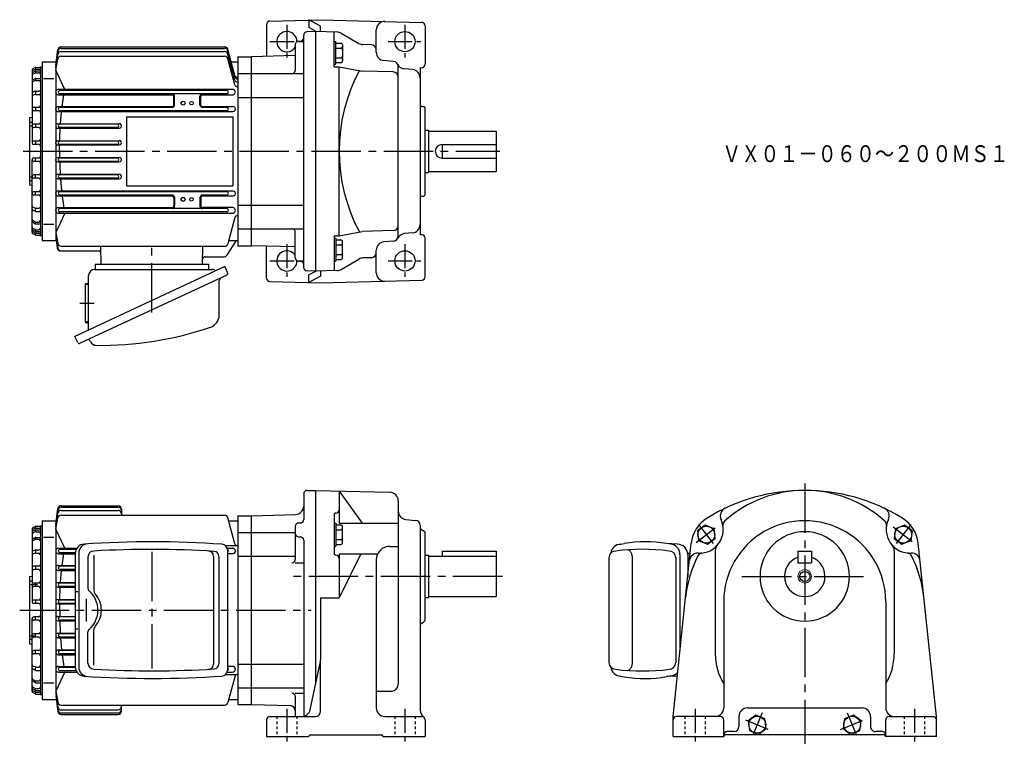
# Model space of a CAD drawing. Extents: x 131 to 714, y 198 to 628.
import ezdxf

# ---------------------------------------------------------------- set-up
doc = ezdxf.new("R2010")
doc.units = 0
doc.header["$LTSCALE"] = 3
doc.header["$MEASUREMENT"] = 0
for name, pattern in [('GEN3A', [3.125, 2.25, -0.875]), ('GEN3B', [1, 0.5, -0.5]), ('GEN7', [14.25, 9.75, -1.5, 1.5, -1.5]), ('GEN7A', [7.375, 4.75, -0.875, 0.875, -0.875])]:
    doc.linetypes.add(name, pattern=pattern)
doc.layers.get('0').update_dxf_attribs({"linetype": 'CONTINUOUS'})
for name, color, linetype in [('AM_0', 7, 'CONTINUOUS'), ('ｶｸﾚｾﾝ2', 3, 'GEN3B'), ('ﾁｭｳｼﾝｾﾝ', 1, 'GEN7'), ('ﾁｭｳｼﾝｾﾝ1', 1, 'GEN7A')]:
    doc.layers.add(name, color=color, linetype=linetype)
doc.layers.add('AM_5', color=3, linetype='CONTINUOUS', lineweight=15)
doc.layers.add('ｶｸﾚｾﾝ', color=3, linetype='GEN3A', lineweight=0)
doc.styles.get("Standard").update_dxf_attribs({"font": 't.shx', "width": 0.83, "bigfont": 'bigfont.shx'})

msp = doc.modelspace()

# ---------------------------------------------------------------- linework, layer by layer
for p, q in [((152.3, 600.55), (153.61, 609.93)), ((152.3, 600.55), (153.59, 609.04)), ((152.3, 599.2), (153.58, 607.21)), ((155.55, 608.89), (252.43, 608.89)), ((155.57, 610.74), (252.43, 610.74)), ((155.59, 611.65), (252.43, 611.65)), ((258.51, 594.69), (254.36, 610.17)), ((258.51, 593.78), (254.36, 609.26)), ((258.51, 591.93), (254.36, 607.41)), ((144.3, 602.76), (144.3, 496.76)), ((144.3, 602.76), (152.3, 602.76)), ((152.3, 597.86), (153.54, 604.42)), ((152.3, 602.76), (152.3, 496.76)), ((155.51, 606.04), (252.43, 606.04)), ((258.5, 589.1), (254.36, 604.56)), ((254.84, 602.76), (260.3, 602.76)), ((260.3, 605.76), (260.3, 493.76)), ((260.3, 605.76), (268.3, 605.76)), ((138.3, 597.78), (138.3, 554.76)), ((140.06, 597.26), (138.78, 596.49)), ((140.07, 599.38), (138.8, 598.64)), ((140.08, 596.15), (138.83, 595.48)), ((140.09, 598.26), (138.85, 597.63)), ((140.3, 599.26), (140.3, 598.73)), ((140.3, 597.16), (140.3, 596.61)), ((140.54, 598.36), (142.8, 598.36)), ((140.55, 596.26), (142.3, 596.26)), ((140.57, 599.51), (142.8, 599.51)), ((140.58, 597.4), (143.3, 597.4)), ((143.3, 599.76), (143.3, 499.76)), ((143.3, 599.76), (144.3, 599.76)), ((157.66, 586.41), (152.3, 597.86)), ((260.3, 595.76), (268.3, 595.76)), ((140.05, 592.72), (138.75, 591.87)), ((140.07, 591.61), (138.79, 590.86)), ((140.3, 592.59), (140.3, 592.12)), ((140.57, 591.75), (142.3, 591.75)), ((140.6, 592.89), (143.3, 592.89)), ((145, 592.95), (151.23, 592.95)), ((140.11, 585.37), (138.91, 584.86)), ((140.3, 585.15), (140.3, 584.09)), ((140.5, 585.45), (142.6, 585.45)), ((153.98, 586.48), (257.12, 586.48)), ((253.64, 585.76), (154.66, 585.76)), ((253.64, 583.76), (154.66, 583.76)), ((140.16, 583.46), (139.01, 583.11)), ((140.45, 583.5), (142.3, 583.5)), ((153.98, 583.13), (221.32, 583.13)), ((222.32, 577.26), (222.32, 582.12)), ((222.8, 577.26), (222.8, 582.26)), ((237.8, 577.26), (237.8, 582.26)), ((238.28, 577.26), (238.28, 582.12)), ((239.28, 583.12), (257.12, 583.12)), ((260.3, 581.7), (268.3, 581.7)), ((142.3, 575.76), (139.3, 575.76)), ((142.3, 573.76), (139.3, 573.76)), ((140.3, 575.39), (140.3, 574.02)), ((153.76, 576.25), (221.3, 576.25)), ((153.76, 573.32), (257.33, 573.32)), ((221.3, 575.76), (154.66, 575.76)), ((253.63, 573.76), (154.66, 573.76)), ((239.3, 576.25), (257.35, 576.25)), ((253.65, 575.76), (239.3, 575.76)), ((136.8, 569.76), (138.3, 569.89)), ((136.8, 569.76), (136.8, 529.76)), ((136.8, 567.04), (138.3, 567.04)), ((153.63, 566.1), (189.96, 566.1)), ((194.3, 570.26), (257.3, 570.26)), ((194.3, 570.26), (194.3, 529.26)), ((257.3, 570.26), (257.3, 529.26)), ((136.8, 564.91), (138.3, 564.91)), ((142.3, 565.76), (139.3, 565.76)), ((142.3, 563.76), (139.3, 563.76)), ((140.3, 565.37), (140.3, 564.16)), ((153.63, 563.44), (189.96, 563.44)), ((188.74, 565.76), (154.66, 565.76)), ((188.74, 563.76), (154.66, 563.76)), ((142.3, 555.76), (139.3, 555.76)), ((140.3, 555.37), (140.3, 554.21)), ((153.57, 556.03), (190.02, 556.03)), ((188.74, 555.76), (154.66, 555.76)), ((142.3, 553.76), (139.3, 553.76)), ((153.57, 553.5), (190.02, 553.5)), ((188.74, 553.76), (154.66, 553.76)), ((138.3, 501.74), (138.3, 544.76)), ((142.3, 545.76), (139.3, 545.76)), ((142.3, 543.76), (139.3, 543.76)), ((140.3, 544.15), (140.3, 545.31)), ((153.57, 546.03), (190.02, 546.03)), ((153.57, 543.49), (190.02, 543.49)), ((188.74, 545.76), (154.66, 545.76)), ((188.74, 543.76), (154.66, 543.76)), ((136.8, 534.61), (138.3, 534.61)), ((136.8, 532.48), (138.3, 532.48)), ((142.3, 535.76), (139.3, 535.76)), ((142.3, 533.76), (139.3, 533.76)), ((140.3, 534.15), (140.3, 535.37)), ((153.63, 536.08), (189.96, 536.08)), ((153.63, 533.42), (189.97, 533.42)), ((188.74, 535.76), (154.66, 535.76)), ((188.74, 533.76), (154.66, 533.76)), ((136.8, 529.76), (138.3, 529.63)), ((142.3, 525.76), (139.3, 525.76)), ((140.3, 524.13), (140.3, 525.5)), ((153.76, 526.2), (257.33, 526.2)), ((253.63, 525.76), (154.66, 525.76)), ((194.3, 529.26), (257.3, 529.26)), ((142.3, 523.76), (139.3, 523.76)), ((153.76, 523.27), (221.3, 523.27)), ((221.3, 523.76), (154.66, 523.76)), ((222.32, 522.26), (222.32, 517.4)), ((222.8, 522.26), (222.8, 517.26)), ((237.8, 522.26), (237.8, 517.26)), ((238.28, 522.26), (238.28, 517.4)), ((253.63, 523.76), (239.3, 523.76)), ((239.3, 523.28), (257.33, 523.28)), ((140.11, 514.15), (138.91, 514.67)), ((140.16, 516.06), (139.01, 516.42)), ((140.3, 514.37), (140.3, 515.43)), ((140.45, 516.02), (142.3, 516.02)), ((140.5, 514.07), (142.6, 514.07)), ((153.98, 516.39), (221.32, 516.39)), ((209.3, 515.76), (154.66, 515.76)), ((209.3, 513.76), (154.66, 513.76)), ((253.64, 515.76), (209.3, 515.76)), ((253.64, 513.76), (209.3, 513.76)), ((257.12, 516.39), (239.28, 516.39)), ((260.3, 517.82), (268.3, 517.82)), ((138.79, 508.66), (138.77, 508.67)), ((140.07, 507.91), (138.79, 508.66)), ((140.57, 507.78), (142.3, 507.78)), ((157.66, 513.11), (152.3, 501.67)), ((153.98, 513.04), (209.3, 513.04)), ((209.3, 513.04), (257.12, 513.04)), ((258.51, 510.44), (254.36, 494.96)), ((140.05, 506.8), (138.75, 507.65)), ((140.06, 502.26), (138.78, 503.03)), ((140.08, 503.38), (138.83, 504.04)), ((140.09, 501.27), (138.85, 501.9)), ((140.3, 506.93), (140.3, 507.4)), ((140.3, 502.36), (140.3, 502.91)), ((140.55, 503.26), (142.3, 503.26)), ((140.58, 502.12), (143.3, 502.12)), ((140.6, 506.64), (143.3, 506.64)), ((145, 506.57), (151.23, 506.57)), ((260.3, 503.76), (268.3, 503.76)), ((140.07, 500.15), (138.8, 500.88)), ((140.3, 500.26), (140.3, 500.79)), ((140.54, 501.16), (142.8, 501.16)), ((140.57, 500.01), (142.8, 500.01)), ((143.3, 499.76), (144.3, 499.76)), ((144.3, 496.76), (152.3, 496.76)), ((152.3, 501.67), (153.54, 495.11)), ((152.3, 500.32), (153.58, 492.32)), ((152.3, 498.98), (153.31, 492.33)), ((152.3, 498.98), (153.23, 492.35)), ((259.3, 496.76), (253.57, 487.94)), ((254.84, 496.76), (260.3, 496.76)), ((155.21, 490.63), (177.63, 490.63)), ((155.51, 493.48), (252.43, 493.48)), ((179.3, 482.76), (179.02, 493.48)), ((239.3, 482.76), (239.58, 493.48)), ((260.3, 493.76), (268.3, 493.76)), ((240.88, 487.26), (252.32, 487.26)), ((252.55, 481.39), (163.73, 439.97)), ((175.4, 479.76), (245.14, 479.76)), ((175.8, 482.76), (175.8, 479.76)), ((175.8, 482.76), (242.8, 482.76)), ((242.8, 482.76), (242.8, 479.76)), ((254.2, 477.85), (252.55, 481.39)), ((253.67, 476.39), (166.83, 435.9)), ((171.8, 443.73), (171.8, 476.16)), ((249.23, 452.67), (249.23, 473.05)), ((169.8, 471.36), (169.8, 448.16)), ((169.8, 471.36), (170.8, 471.36)), ((169.8, 448.16), (170.8, 448.16)), ((165.38, 436.44), (163.73, 439.97)), ((172.93, 436.8), (172.61, 437.49)), ((486.26, 316.7), (489.28, 317.17)), ((516.79, 316.76), (514.31, 317.16)), ((520.85, 316.78), (514.35, 317.16)), ((163.88, 311.29), (163.88, 244.17)), ((165.94, 311.42), (165.94, 244.04)), ((174.89, 310.25), (174.89, 289.13)), ((245.77, 309.78), (245.77, 245.65)), ((249.09, 309.58), (249.09, 245.84)), ((254.19, 313.19), (254.19, 242.27)), ((491.35, 313.46), (491.09, 313.47)), ((491.61, 313.4), (491.35, 313.46)), ((491.87, 313.31), (491.61, 313.4)), ((492.12, 313.19), (491.87, 313.31)), ((492.36, 313.03), (492.12, 313.19)), ((492.59, 312.84), (492.36, 313.03)), ((492.81, 312.62), (492.59, 312.84)), ((493.02, 312.37), (492.81, 312.62)), ((493.21, 312.1), (493.02, 312.37)), ((493.39, 311.79), (493.21, 312.1)), ((493.55, 311.47), (493.39, 311.79)), ((493.69, 311.12), (493.55, 311.47)), ((493.81, 310.76), (493.69, 311.12)), ((493.91, 310.38), (493.81, 310.76)), ((493.99, 309.99), (493.91, 310.38)), ((494.05, 309.59), (493.99, 309.99)), ((494.08, 309.18), (494.05, 309.59)), ((522.29, 310.78), (522.29, 253.57)), ((528.34, 311.22), (526.83, 311.22)), ((526.85, 311.22), (526.85, 297.01)), ((528.26, 311.22), (528.22, 311.22)), ((171.43, 309.13), (171.43, 290.63)), ((480.21, 308.77), (480.21, 246.67)), ((494.09, 308.77), (494.08, 309.18)), ((494.09, 246.67), (494.09, 308.77)), ((519.8, 309.09), (519.8, 246.67)), ((175.61, 287.36), (175.44, 287.53)), ((176.47, 286.33), (175.61, 287.36)), ((177.24, 285.22), (176.47, 286.33)), ((177.9, 284.06), (177.24, 285.22)), ((178.44, 282.85), (177.9, 284.06)), ((178.87, 281.6), (178.44, 282.85)), ((179.17, 280.33), (178.87, 281.6)), ((179.36, 279.03), (179.17, 280.33)), ((178.87, 273.84), (179.17, 275.12)), ((179.17, 275.12), (179.36, 276.41)), ((179.42, 277.72), (179.36, 279.03)), ((179.36, 276.41), (179.42, 277.72)), ((175.61, 268.08), (176.47, 269.12)), ((176.47, 269.12), (177.24, 270.22)), ((177.24, 270.22), (177.9, 271.38)), ((177.9, 271.38), (178.44, 272.59)), ((178.44, 272.59), (178.87, 273.84)), ((171.43, 246.31), (171.43, 264.81)), ((174.89, 245.19), (174.89, 266.31)), ((493.91, 245.07), (493.99, 245.46)), ((493.99, 245.46), (494.05, 245.86)), ((494.05, 245.86), (494.08, 246.26)), ((494.08, 246.26), (494.09, 246.67)), ((491.09, 241.97), (491.35, 241.99)), ((491.35, 241.99), (491.61, 242.04)), ((491.61, 242.04), (491.87, 242.13)), ((491.87, 242.13), (492.12, 242.26)), ((492.12, 242.26), (492.36, 242.41)), ((492.36, 242.41), (492.59, 242.6)), ((492.59, 242.6), (492.81, 242.82)), ((492.81, 242.82), (493.02, 243.07)), ((493.02, 243.07), (493.21, 243.35)), ((493.21, 243.35), (493.39, 243.65)), ((493.39, 243.65), (493.55, 243.98)), ((493.55, 243.98), (493.69, 244.32)), ((493.69, 244.32), (493.81, 244.69)), ((493.81, 244.69), (493.91, 245.07)), ((486.26, 238.75), (489.28, 238.27)), ((516.79, 238.68), (514.31, 238.28)), ((520.72, 238.65), (514.35, 238.29))]:
    msp.add_line(p, q)
for points in [[(156.16, 576.24, -0.000689), (156.23, 576.82, -0.000706), (156.3, 577.39, -0.000692), (156.38, 577.97, -0.000696), (156.45, 578.54, -0.000717), (156.53, 579.11, -0.000698), (156.61, 579.69, -0.00071), (156.69, 580.26, -0.0007), (156.77, 580.83, -0.000719), (156.86, 581.41, -0.000713), (156.94, 581.98, -0.000716), (157.03, 582.55, -0.000723), (157.12, 583.13)], [(155.18, 566.1, -0.000734), (155.22, 566.7, -0.000752), (155.27, 567.31, -0.00073), (155.32, 567.91, -0.000736), (155.37, 568.51, -0.000747), (155.42, 569.11, -0.000732), (155.47, 569.71, -0.000738), (155.53, 570.31, -0.000731), (155.58, 570.92, -0.000746), (155.64, 571.52, -0.000743), (155.7, 572.12, -0.000725), (155.76, 572.72, -0.000746), (155.83, 573.32)], [(154.7, 556.03, -0.000767), (154.72, 556.65, -0.000733), (154.74, 557.27, -0.000765), (154.75, 557.88, -0.000773), (154.77, 558.5, -0.000733), (154.8, 559.12, -0.000757), (154.82, 559.74, -0.000738), (154.85, 560.35, -0.000784), (154.87, 560.97, -0.000748), (154.9, 561.59, -0.000749), (154.94, 562.2, -0.00076), (154.97, 562.82, -0.000756), (155, 563.44)], [(154.66, 549.76, -0.000391), (154.66, 550.07, -0.000406), (154.66, 550.38, -0.000353), (154.65, 550.69, -0.000344), (154.65, 551, -0.000457), (154.65, 551.32, -0.000356), (154.65, 551.63, -0.000385), (154.65, 551.94, -0.000355), (154.65, 552.25, -0.000401), (154.66, 552.56, -0.000383), (154.66, 552.87, -0.000407), (154.66, 553.18, -0.000358), (154.66, 553.49)], [(154.66, 549.76, 0.000391), (154.66, 549.45, 0.000406), (154.66, 549.14, 0.000353), (154.65, 548.83, 0.000344), (154.65, 548.52, 0.000457), (154.65, 548.2, 0.000356), (154.65, 547.89, 0.000385), (154.65, 547.58, 0.000355), (154.65, 547.27, 0.000401), (154.66, 546.96, 0.000383), (154.66, 546.65, 0.000407), (154.66, 546.34, 0.000358), (154.66, 546.03)], [(154.7, 543.49, 0.000767), (154.72, 542.87, 0.000733), (154.74, 542.25, 0.000765), (154.75, 541.64, 0.000751), (154.77, 541.02, 0.000786), (154.8, 540.4, 0.000733), (154.82, 539.78, 0.000736), (154.85, 539.17, 0.000786), (154.87, 538.55, 0.000748), (154.9, 537.93, 0.000749), (154.94, 537.31, 0.00076), (154.97, 536.7, 0.000756), (155, 536.08)], [(155.18, 533.42, 0.000737), (155.22, 532.82, 0.000744), (155.27, 532.21, 0.000733), (155.32, 531.61, 0.000736), (155.37, 531.01, 0.000747), (155.42, 530.41, 0.000732), (155.47, 529.81, 0.000742), (155.53, 529.2, 0.000721), (155.58, 528.6, 0.00075), (155.64, 528, 0.000743), (155.7, 527.4, 0.000725), (155.76, 526.8, 0.000746), (155.83, 526.2)], [(156.16, 523.28, 0.000689), (156.23, 522.7, 0.000706), (156.3, 522.13, 0.000692), (156.38, 521.55, 0.000696), (156.45, 520.98, 0.000717), (156.53, 520.4, 0.000698), (156.61, 519.83, 0.00071), (156.69, 519.26, 0.0007), (156.77, 518.68, 0.000719), (156.86, 518.11, 0.000713), (156.94, 517.54, 0.000716), (157.03, 516.97, 0.000723), (157.12, 516.39)]]:
    msp.add_lwpolyline(points, format="xyb")
for centre, radius in [((227.8, 578.26), 1.15), ((227.8, 578.26), 1.1), ((232.8, 578.26), 1), ((227.8, 521.26), 1.15), ((227.8, 521.26), 1.1), ((232.8, 521.26), 1)]:
    msp.add_circle(centre, radius)
for centre, radius, start, end in [((155.55, 606.89), 2, 90.0062, 170.90835), ((155.56, 608.74), 2, 89.84397, 171.45388), ((155.59, 609.65), 2, 89.89971, 172.06113), ((252.43, 609.64), 2, 15.1735, 89.86168), ((252.43, 608.73), 2, 15.1735, 89.86168), ((252.43, 606.88), 2, 15.1735, 89.86168), ((155.5, 604.05), 1.99, 89.67555, 169.18777), ((252.43, 604.04), 2, 15.03255, 90.00263), ((139.29, 597.78), 0.993, 119.77338, 179.87959), ((139.3, 596.74), 0.996, 116.58709, 179.98264), ((139.29, 595.64), 0.994, 121.15213, 179.94051), ((139.29, 594.6), 0.993, 117.79932, 180.08187), ((140.57, 596.41), 0.994, 89.35607, 120.78091), ((140.56, 598.51), 0.996, 89.54127, 119.60717), ((140.54, 595.26), 0.995, 89.14129, 117.20382), ((140.53, 597.37), 0.994, 89.12264, 115.93498), ((142.3, 595.26), 0.999, 359.94319, 90.05681), ((142.8, 600.01), 0.505, 270.52383, 359.47617), ((142.8, 597.86), 0.498, 359.80489, 90.19511), ((139.3, 591.04), 0.995, 123.20496, 180.43786), ((139.29, 590), 0.994, 120.4682, 180.18564), ((140.61, 591.89), 0.996, 90.38132, 123.97049), ((140.58, 590.75), 0.996, 90.54072, 120.74377), ((142.3, 590.75), 1, 0.13433, 89.86567), ((259.95, 595.09), 1.5, 194.75643, 269.87758), ((259.95, 594.18), 1.5, 194.75643, 269.87758), ((259.95, 592.33), 1.5, 194.75643, 269.87758), ((139.3, 583.94), 0.996, 112.81736, 180.09042), ((140.5, 584.45), 0.995, 90.0569, 113.12745), ((142.6, 586.15), 0.705, 270.3701, 359.62991), ((153.97, 584.8), 1.68, 89.74614, 270.25387), ((154.85, 584.76), 1, 89.69166, 270.30834), ((221.3, 582.26), 1.5, 0, 90), ((239.3, 582.26), 1.5, 90, 180.00001), ((253.64, 584.76), 1, 269.99999, 90), ((257.12, 584.8), 1.68, 269.99999, 90), ((259.95, 589.48), 1.5, 194.75643, 269.87758), ((139.3, 582.16), 0.996, 106.69792, 180.33005), ((140.44, 582.51), 0.993, 89.37455, 106.33207), ((142.3, 582.5), 0.998, 359.90142, 90.09858), ((221.32, 582.12), 1, 0, 90), ((239.28, 582.12), 1, 90, 180.00001), ((139.3, 574.76), 0.995, 89.71589, 180.28411), ((139.3, 574.76), 1, 180.01165, 269.98835), ((142.3, 576.76), 1, 270.28111, 359.71889), ((142.3, 572.76), 1, 359.99019, 90.00981), ((153.76, 574.78), 1.47, 90, 270), ((154.85, 574.76), 1, 89.69166, 270.30834), ((221.3, 577.26), 1.02, 269.99999, 0), ((221.3, 577.26), 1.5, 269.99999, 0), ((239.3, 577.26), 1.5, 179.99999, 270), ((239.3, 577.26), 1.02, 179.99999, 270), ((253.64, 574.76), 1, 269.58947, 90.41053), ((257.34, 574.79), 1.46, 269.77525, 90.22475), ((142.3, 566.76), 1, 270.28091, 359.7191), ((153.63, 564.77), 1.33, 90, 270), ((189.97, 564.77), 1.34, 269.73043, 90.26956), ((139.3, 564.76), 0.995, 89.7161, 180.28391), ((139.3, 564.76), 1, 180.01143, 269.98857), ((142.3, 562.76), 1, 359.98975, 90.01025), ((154.85, 564.76), 1, 89.69166, 270.30834), ((188.74, 564.76), 1, 269.99999, 90), ((139.3, 554.76), 0.995, 89.71631, 180.28369), ((139.3, 554.76), 1, 180.01122, 269.98878), ((142.3, 556.76), 1, 270.28135, 359.71866), ((153.56, 554.76), 1.27, 89.73558, 270.26441), ((154.85, 554.76), 1, 89.69166, 270.30834), ((188.74, 554.76), 1, 269.99999, 90), ((190.03, 554.77), 1.27, 269.62932, 90.37067), ((142.3, 552.76), 1, 359.98995, 90.01005), ((139.3, 544.76), 0.995, 89.71586, 180.28414), ((139.3, 544.76), 1, 180.01166, 269.98832), ((142.3, 546.76), 1, 270.28114, 359.71887), ((142.3, 542.76), 1, 359.99016, 90.00984), ((153.56, 544.76), 1.27, 89.73662, 270.26337), ((154.85, 544.76), 1, 89.69166, 270.30834), ((188.74, 544.76), 1, 269.99999, 90), ((190.03, 544.76), 1.27, 269.62932, 90.37067), ((139.3, 534.76), 0.995, 89.71607, 180.28392), ((139.3, 534.76), 1, 180.01146, 269.98854), ((142.3, 536.76), 1, 270.28094, 359.71907), ((142.3, 532.76), 1, 359.98972, 90.01028), ((153.63, 534.75), 1.33, 90, 270), ((154.85, 534.76), 1, 89.69166, 270.30834), ((188.74, 534.76), 1, 269.99999, 90), ((189.97, 534.75), 1.33, 269.72942, 90.27057), ((139.3, 524.76), 0.995, 89.71628, 180.28372), ((142.3, 526.76), 1, 270.28137, 359.71863), ((153.76, 524.73), 1.47, 90, 270), ((154.85, 524.76), 1, 89.69166, 270.30834), ((253.64, 524.76), 1, 269.58947, 90.41053), ((257.34, 524.73), 1.46, 269.77525, 90.22475), ((139.3, 524.76), 1, 180.01125, 269.98875), ((142.3, 522.76), 1, 359.98992, 90.01008), ((221.3, 522.26), 1.5, 0, 90), ((221.3, 522.26), 1.02, 0, 90), ((239.3, 522.26), 1.5, 90, 180.00001), ((239.3, 522.26), 1.02, 90, 180.00001), ((139.3, 517.37), 0.996, 180.24991, 253.29664), ((139.3, 515.59), 0.997, 179.91375, 247.17845), ((140.5, 515.07), 1.01, 246.98639, 269.82925), ((140.44, 517.02), 1, 253.75272, 270.54064), ((142.3, 517.02), 1, 270.19111, 359.8089), ((142.6, 513.37), 0.699, 359.95517, 90.04483), ((153.97, 514.71), 1.68, 89.7665, 270.23351), ((154.85, 514.76), 1, 89.69166, 270.30834), ((221.3, 517.26), 1.5, 269.99999, 0), ((221.32, 517.4), 1, 269.99999, 0), ((239.3, 517.26), 1.5, 179.99999, 270), ((239.28, 517.4), 1, 179.99999, 270), ((253.64, 514.76), 1, 269.99999, 90), ((257.12, 514.71), 1.68, 269.99999, 90), ((139.3, 509.52), 0.998, 179.95958, 239.38657), ((139.3, 509.52), 0.998, 179.95958, 239.38657), ((139.3, 508.48), 0.999, 179.69509, 236.66209), ((140.56, 508.78), 1, 240.47187, 270.37971), ((142.3, 508.78), 1, 270.14107, 359.85893), ((142.3, 508.79), 1, 334.1981, 359.61811), ((259.95, 510.04), 1.5, 90.12241, 165.24357), ((139.3, 504.92), 0.998, 180.07402, 242.04481), ((139.3, 503.88), 0.999, 179.62728, 238.70795), ((139.3, 502.79), 0.996, 180.02113, 243.40914), ((140.59, 507.64), 1, 237.14618, 270.41344), ((140.57, 503.12), 1, 239.37113, 270.4919), ((140.56, 504.26), 1, 241.65062, 269.70393), ((142.3, 504.26), 1, 270.23461, 359.76539), ((139.3, 501.74), 0.998, 180.26781, 240.07924), ((140.58, 501.01), 1, 239.32782, 269.38768), ((140.55, 502.16), 0.999, 242.862, 269.66546), ((142.8, 501.66), 0.503, 270.38491, 359.6151), ((142.8, 499.51), 0.5, 359.94523, 90.05477), ((155.21, 492.63), 2, 187.95044, 269.99999), ((155.29, 492.63), 2, 188.62962, 269.99999), ((155.51, 495.48), 2, 190.6431, 270.14743), ((155.56, 492.63), 2, 188.92682, 269.82271), ((177.63, 489.13), 1.5, 1.49972, 90), ((252.43, 495.48), 2, 270.13832, 344.8265), ((240.88, 485.76), 1.5, 90, 178.50007), ((252.32, 488.76), 1.5, 269.99999, 327), ((175.4, 476.16), 3.6, 89.99999, 179.99998), ((245.14, 477.16), 2.6, 40.68609, 89.99999), ((251.23, 473.05), 2, 114.99998, 179.99998), ((253.2, 477.39), 1.1, 295.00021, 24.9995), ((170.8, 472.36), 1, 269.99895, 359.99995), ((241.63, 452.67), 7.6, 288.89996, 359.99995), ((170.8, 447.16), 1, 0, 89.99999), ((179.3, 634.7), 200, 269.09395, 288.89996), ((171.71, 437.07), 1, 24.999, 114.99898), ((166.38, 436.9), 1.1, 204.99998, 294.99996), ((176.2, 438.33), 3.6, 204.99897, 269.09395), ((169.48, 311.3), 5.6, 93.76944, 180.04182), ((171.54, 311.43), 5.6, 93.55428, 180.03875), ((209.24, -282.37), 600.6, 86.02842, 93.83136), ((250.59, 313.19), 3.6, 359.99429, 86.04447), ((487.28, 310.78), 6, 90, 172.73199), ((501.78, 246.49), 71.78, 79.93973, 100.0239), ((516.29, 310.78), 6, 0, 85.20372), ((520.85, 310.78), 6, 0, 90), ((175.03, 309.13), 3.6, 93.11404, 179.99999), ((209.22, -282.37), 596.1, 86.4358, 93.30759), ((242.77, 309.78), 3, 0.04763, 86.80288), ((246.09, 309.58), 3, 0.04613, 86.39872), ((484.21, 308.77), 4, 90, 180), ((500.01, 191.58), 122.22, 82.57447, 97.42549), ((515.8, 308.77), 4, 0, 90), ((173.43, 290.63), 2, 180.02327, 229.43136), ((162.37, 277.72), 15, 310.59648, 49.40352), ((177.49, 289.13), 2.6, 179.98726, 217.95356), ((173.43, 264.81), 2, 130.50531, 180.04006), ((177.49, 266.32), 2.6, 142.03952, 180.23861), ((175.03, 246.32), 3.6, 180.09429, 266.79168), ((242.77, 245.67), 3, 273.31007, 0.03041), ((246.09, 245.87), 3, 273.71403, 359.84112), ((484.21, 246.67), 4, 180, 270), ((515.8, 246.67), 4, 270, 0), ((169.48, 244.16), 5.6, 179.97033, 266.21843), ((171.54, 244.03), 5.6, 180.02139, 266.3856), ((209.31, 837.83), 596.1, 266.68444, 273.55613), ((250.59, 242.26), 3.6, 274.04824, 359.91301), ((487.28, 244.66), 6, 187.26801, 270), ((500.01, 363.87), 122.22, 262.57452, 277.42554), ((516.29, 244.66), 6, 274.79626, 321.10427), ((209.32, 837.83), 600.6, 266.16168, 273.96451), ((501.78, 308.96), 71.78, 259.9761, 280.06027)]:
    msp.add_arc(centre, radius, start, end)
at = {"layer": 'AM_0'}
for p, q in [((277.3, 624.97), (277.3, 606)), ((279.25, 626.97), (309.3, 627.76)), ((309.3, 623.9), (302.3, 627.58)), ((302.3, 627.58), (302.3, 623.06)), ((309.3, 627.76), (369.35, 626.19)), ((299.3, 480.89), (299.3, 618.63)), ((306.3, 620.76), (301.25, 620.63)), ((306.7, 620.75), (302.3, 623.06)), ((306.3, 620.76), (306.3, 478.76)), ((319.04, 620.43), (306.3, 620.76)), ((309.3, 620.68), (309.3, 623.9)), ((317.3, 599.83), (317.3, 620.47)), ((321.4, 619.76), (332.03, 613.65)), ((342.3, 608.48), (342.3, 621.76)), ((371.3, 624.19), (371.3, 601.33)), ((294.3, 612.97), (294.3, 597.76)), ((296.3, 614.97), (297.3, 614.97)), ((317.3, 614.84), (318.3, 614.84)), ((318.3, 601.3), (318.3, 614.84)), ((318.3, 613.84), (321.3, 613.84)), ((322.3, 612.84), (322.3, 603.3)), ((339.38, 612.86), (334.39, 612.99)), ((318.3, 610.96), (321.3, 610.96)), ((294.3, 606.44), (268.3, 605.76)), ((268.3, 493.76), (268.3, 605.76)), ((317.3, 601.3), (318.3, 601.3)), ((318.3, 605.18), (321.3, 605.18)), ((318.3, 602.3), (321.3, 602.3)), ((352.56, 603), (346.86, 603.5)), ((268.3, 595.76), (299.3, 595.76)), ((317.3, 599.83), (320.3, 599.83)), ((320.3, 499.69), (320.3, 599.83)), ((320.3, 599.83), (333.88, 597.27)), ((352.38, 596.78), (333.88, 597.27)), ((355.3, 499.51), (355.3, 600.01)), ((363.74, 598.16), (359.04, 598.57)), ((368.3, 599.3), (369.35, 599.33)), ((368.3, 599.3), (368.3, 500.21)), ((268.3, 581.7), (299.3, 581.7)), ((369.27, 576.33), (370.34, 576.29)), ((371.3, 524.23), (371.3, 575.29)), ((371.3, 562.26), (373.3, 562.26)), ((373.3, 562.26), (373.3, 537.26)), ((373.3, 561.76), (413.3, 561.76)), ((413.3, 561.76), (413.3, 537.76)), ((381.3, 553.76), (381.3, 545.76)), ((381.3, 553.76), (413.3, 553.76)), ((381.3, 545.76), (413.3, 545.76)), ((371.3, 537.26), (373.3, 537.26)), ((373.3, 537.76), (413.3, 537.76)), ((369.27, 523.19), (370.34, 523.23)), ((268.3, 517.82), (299.3, 517.82)), ((268.3, 503.76), (299.3, 503.76)), ((320.3, 499.69), (333.88, 502.25)), ((352.38, 502.74), (333.88, 502.25)), ((294.3, 486.55), (294.3, 501.76)), ((317.3, 499.69), (317.3, 479.05)), ((317.3, 499.69), (320.3, 499.69)), ((317.3, 498.22), (318.3, 498.22)), ((318.3, 498.22), (318.3, 484.67)), ((318.3, 497.22), (321.3, 497.22)), ((322.3, 486.67), (322.3, 496.22)), ((352.56, 496.52), (346.86, 496.02)), ((363.74, 501.36), (359.04, 500.95)), ((369.35, 500.19), (368.3, 500.21)), ((371.3, 475.33), (371.3, 498.19)), ((294.3, 493.08), (268.3, 493.76)), ((277.3, 474.55), (277.3, 493.52)), ((318.3, 494.33), (321.3, 494.33)), ((342.3, 477.76), (342.3, 491.04)), ((296.3, 484.55), (297.3, 484.55)), ((317.3, 484.67), (318.3, 484.67)), ((318.3, 488.56), (321.3, 488.56)), ((318.3, 485.67), (321.3, 485.67)), ((321.4, 479.76), (332.03, 485.87)), ((339.38, 486.66), (334.39, 486.53)), ((306.3, 478.76), (301.25, 478.89)), ((306.7, 478.77), (302.3, 476.46)), ((319.04, 479.09), (306.3, 478.76)), ((309.3, 478.84), (309.3, 475.62)), ((302.3, 471.94), (302.3, 476.46)), ((309.3, 475.62), (302.3, 471.94)), ((309.3, 471.76), (369.35, 473.33)), ((279.25, 472.55), (309.3, 471.76)), ((299.3, 346.72), (299.3, 331.39)), ((301.3, 348.72), (306.3, 348.72)), ((306.3, 348.72), (306.3, 233.58)), ((306.3, 348.72), (350.43, 347.57)), ((320.3, 348.28), (333.88, 329.25)), ((320.3, 348.28), (320.3, 329.25)), ((155.57, 338.7), (189.3, 338.7)), ((155.59, 339.61), (189.3, 339.61)), ((355.3, 342.57), (355.3, 233.76)), ((152.3, 328.51), (153.61, 337.89)), ((152.3, 328.51), (153.59, 337)), ((152.3, 327.16), (153.58, 335.17)), ((155.51, 334.01), (252.43, 334.01)), ((155.56, 336.85), (189.3, 336.85)), ((191.3, 337.61), (191.3, 334.01)), ((260.3, 333.72), (268.3, 333.72)), ((260.3, 333.72), (260.3, 221.72)), ((268.3, 333.72), (294.43, 334.41)), ((268.3, 221.72), (268.3, 333.72)), ((317.3, 334.25), (317.3, 311.35)), ((140.07, 327.34), (138.8, 326.61)), ((140.3, 327.22), (140.3, 326.69)), ((140.57, 327.47), (143.3, 327.47)), ((143.3, 327.72), (144.3, 327.72)), ((143.3, 327.72), (143.3, 227.72)), ((144.3, 330.72), (152.3, 330.72)), ((144.3, 330.72), (144.3, 224.72)), ((152.3, 325.82), (153.54, 332.38)), ((152.3, 330.72), (152.3, 228.28)), ((258.5, 317.06), (254.36, 332.52)), ((254.84, 330.72), (260.3, 330.72)), ((294.3, 327.39), (294.3, 307.75)), ((296.3, 329.39), (297.3, 329.39)), ((317.3, 329.24), (318.3, 329.24)), ((318.3, 329.24), (318.3, 315.69)), ((318.3, 328.24), (321.3, 328.24)), ((320.3, 329.25), (355.3, 329.25)), ((322.3, 317.69), (322.3, 327.24)), ((359.86, 331.46), (365.56, 330.96)), ((368.3, 327.97), (368.3, 218.47)), ((537.15, 328.19), (532.57, 324.68)), ((542.48, 325.98), (537.15, 328.19)), ((655.28, 328.19), (649.94, 325.98)), ((659.86, 324.68), (655.28, 328.19)), ((138.3, 325.74), (138.3, 282.72)), ((140.06, 325.22), (138.79, 324.46)), ((140.08, 324.11), (138.83, 323.45)), ((140.09, 326.22), (138.85, 325.59)), ((140.3, 325.12), (140.3, 324.57)), ((140.54, 326.33), (142.8, 326.33)), ((140.55, 324.22), (142.3, 324.22)), ((140.58, 325.36), (143.3, 325.36)), ((157.67, 314.37), (152.3, 325.82)), ((260.3, 323.72), (268.3, 323.72)), ((268.3, 323.72), (294.3, 323.72)), ((296.3, 321.22), (297.3, 321.22)), ((318.3, 325.35), (321.3, 325.35)), ((369.3, 325.38), (370.3, 324.8)), ((371.3, 272.38), (371.3, 323.07)), ((532.57, 324.68), (533.32, 318.95)), ((543.23, 320.26), (542.48, 325.98)), ((649.94, 325.98), (649.19, 320.26)), ((659.86, 324.68), (659.1, 318.95)), ((140.05, 320.68), (138.75, 319.83)), ((140.07, 319.57), (138.79, 318.83)), ((140.3, 320.55), (140.3, 320.08)), ((140.57, 319.71), (142.3, 319.71)), ((140.6, 320.85), (143.3, 320.85)), ((145, 320.91), (151.23, 320.91)), ((252.91, 315.95), (260.3, 315.95)), ((299.3, 319.22), (299.3, 214.85)), ((317.3, 315.69), (318.3, 315.69)), ((318.3, 319.58), (321.3, 319.58)), ((318.3, 316.69), (321.3, 316.69)), ((350.3, 315.51), (355.3, 315.51)), ((518.21, 214.72), (528.98, 317.35)), ((533.32, 318.95), (538.65, 316.74)), ((538.65, 316.74), (543.23, 320.26)), ((649.19, 320.26), (653.77, 316.74)), ((653.77, 316.74), (659.1, 318.95)), ((674.21, 214.72), (663.44, 317.35)), ((140.11, 313.33), (138.91, 312.82)), ((140.16, 311.42), (139.01, 311.07)), ((140.3, 313.12), (140.3, 312.06)), ((140.45, 311.47), (142.3, 311.47)), ((140.51, 313.41), (142.6, 313.41)), ((153.98, 314.45), (164.85, 314.45)), ((153.98, 311.09), (163.88, 311.09)), ((164.43, 313.72), (154.67, 313.72)), ((163.9, 311.72), (154.67, 311.72)), ((253.97, 314.45), (257.12, 314.45)), ((257.12, 311.09), (254.19, 311.09)), ((260.3, 309.66), (268.3, 309.66)), ((268.3, 309.66), (294.3, 309.66)), ((320.3, 311.07), (343.14, 311.07)), ((333.13, 311.07), (320.3, 284.94)), ((320.3, 311.07), (320.3, 284.94)), ((371.3, 310.22), (373.3, 310.22)), ((373.3, 310.22), (373.3, 285.22)), ((373.3, 309.72), (413.3, 309.72)), ((381.3, 312.72), (413.3, 312.72)), ((381.3, 312.72), (381.3, 309.72)), ((413.3, 312.72), (413.3, 285.72)), ((543.21, 312.98), (543.21, 251.72)), ((592.21, 312.72), (592.21, 305.72)), ((592.21, 312.72), (600.21, 312.72)), ((600.21, 312.72), (600.21, 305.72)), ((649.21, 312.98), (649.21, 251.72)), ((142.3, 303.72), (139.3, 303.72)), ((153.76, 304.21), (163.88, 304.21)), ((163.88, 303.72), (154.67, 303.72)), ((294.3, 305.75), (299.3, 305.75)), ((342.3, 307.51), (342.3, 219.72)), ((592.21, 305.72), (600.21, 305.72)), ((136.8, 297.72), (138.3, 297.85)), ((136.8, 297.72), (136.8, 257.72)), ((142.3, 301.72), (139.3, 301.72)), ((140.3, 303.35), (140.3, 301.99)), ((153.76, 301.29), (163.88, 301.29)), ((163.88, 301.72), (154.67, 301.72)), ((136.8, 295.01), (138.3, 295.01)), ((136.8, 292.87), (141.48, 292.87)), ((142.3, 293.72), (139.3, 293.72)), ((140.3, 293.33), (140.3, 292.12)), ((153.63, 294.07), (163.88, 294.07)), ((163.88, 293.72), (154.67, 293.72)), ((142.3, 291.72), (139.3, 291.72)), ((153.63, 291.4), (163.88, 291.4)), ((163.88, 291.72), (154.67, 291.72)), ((142.3, 283.72), (139.3, 283.72)), ((142.3, 281.72), (139.3, 281.72)), ((140.3, 283.34), (140.3, 282.18)), ((153.57, 284), (163.88, 284)), ((153.57, 281.46), (163.88, 281.46)), ((163.88, 283.72), (154.67, 283.72)), ((163.88, 281.72), (154.67, 281.72)), ((309.3, 284.94), (309.3, 248.25)), ((309.3, 284.94), (320.3, 284.94)), ((371.3, 285.22), (373.3, 285.22)), ((373.3, 285.72), (413.3, 285.72)), ((548.21, 282.72), (548.21, 219.72)), ((644.21, 282.72), (644.21, 219.72)), ((138.3, 229.71), (138.3, 272.72)), ((142.3, 273.72), (139.3, 273.72)), ((142.3, 271.72), (139.3, 271.72)), ((140.3, 272.11), (140.3, 273.27)), ((153.57, 273.99), (163.88, 273.99)), ((153.57, 271.45), (163.88, 271.45)), ((163.88, 273.72), (154.67, 273.72)), ((163.88, 271.72), (154.67, 271.72)), ((369.3, 270.07), (370.3, 270.65)), ((142.3, 263.72), (139.3, 263.72)), ((140.3, 262.12), (140.3, 263.33)), ((153.63, 264.04), (163.88, 264.04)), ((163.88, 263.72), (154.67, 263.72)), ((136.8, 262.57), (140.09, 262.57)), ((136.8, 260.44), (138.3, 260.44)), ((136.8, 257.72), (138.3, 257.59)), ((142.3, 261.72), (139.3, 261.72)), ((153.63, 261.38), (163.88, 261.38)), ((163.88, 261.72), (154.67, 261.72)), ((142.3, 253.72), (139.3, 253.72)), ((142.3, 251.72), (139.3, 251.72)), ((140.3, 252.1), (140.3, 253.46)), ((153.76, 254.16), (163.88, 254.16)), ((153.76, 251.24), (163.88, 251.24)), ((163.88, 253.72), (154.67, 253.72)), ((163.88, 251.72), (154.67, 251.72)), ((260.3, 245.79), (268.3, 245.79)), ((268.3, 245.79), (299.3, 245.79)), ((303.14, 218.69), (309.19, 247.21)), ((309.3, 217.72), (309.3, 247.72)), ((140.11, 242.11), (138.91, 242.63)), ((140.16, 244.02), (139.01, 244.38)), ((140.3, 242.33), (140.3, 243.39)), ((140.45, 243.98), (142.3, 243.98)), ((140.51, 242.03), (142.6, 242.03)), ((157.67, 241.07), (152.3, 229.63)), ((153.98, 244.36), (163.88, 244.36)), ((153.98, 241), (164.86, 241)), ((163.9, 243.72), (154.67, 243.72)), ((164.44, 241.72), (154.67, 241.72)), ((252.91, 239.5), (260.3, 239.5)), ((253.96, 241), (257.12, 241)), ((257.12, 244.36), (254.19, 244.36)), ((258.8, 239.5), (254.36, 222.92)), ((140.05, 234.76), (138.75, 235.61)), ((138.79, 236.62), (138.77, 236.63)), ((140.07, 235.88), (138.79, 236.62)), ((140.3, 234.89), (140.3, 235.36)), ((140.57, 235.74), (142.3, 235.74)), ((140.6, 234.6), (143.3, 234.6)), ((145, 234.53), (151.23, 234.53)), ((140.06, 230.22), (138.79, 230.99)), ((140.07, 228.11), (138.8, 228.84)), ((140.08, 231.34), (138.83, 232)), ((140.09, 229.23), (138.85, 229.86)), ((140.3, 230.33), (140.3, 230.87)), ((140.3, 228.23), (140.3, 228.75)), ((140.54, 229.12), (142.8, 229.12)), ((140.55, 231.22), (142.3, 231.22)), ((140.57, 227.97), (143.3, 227.97)), ((140.58, 230.08), (143.3, 230.08)), ((143.3, 227.72), (144.3, 227.72)), ((152.3, 229.63), (153.54, 223.07)), ((152.3, 228.28), (153.58, 220.28)), ((260.3, 231.72), (268.3, 231.72)), ((268.3, 231.72), (299.3, 231.72)), ((294.3, 228.51), (299.3, 228.51)), ((342.3, 229.76), (351.3, 229.76)), ((144.3, 224.72), (152.3, 224.72)), ((152.3, 226.94), (153.61, 217.56)), ((152.3, 226.94), (153.59, 218.45)), ((254.84, 224.72), (260.3, 224.72)), ((294.3, 226.51), (294.3, 214.72)), ((155.51, 221.44), (252.43, 221.44)), ((155.56, 218.59), (189.3, 218.59)), ((155.57, 216.75), (189.3, 216.75)), ((191.3, 217.84), (191.3, 221.44)), ((260.3, 221.72), (268.3, 221.72)), ((268.3, 221.72), (291.38, 221.12)), ((562.21, 219.72), (630.21, 219.72)), ((155.59, 215.84), (189.3, 215.84)), ((277.3, 212.72), (277.3, 202.72)), ((279.3, 214.72), (298.25, 214.72)), ((298.25, 214.72), (306.3, 214.72)), ((347.3, 214.72), (369.3, 214.72)), ((371.3, 212.72), (371.3, 202.72)), ((518.21, 202.72), (518.21, 214.72)), ((546.21, 214.72), (520.21, 214.72)), ((548.21, 202.72), (548.21, 212.72)), ((557.21, 214.72), (557.21, 208.72)), ((567.33, 215.54), (562.75, 212.03)), ((562.75, 212.03), (563.5, 206.3)), ((572.67, 213.33), (567.33, 215.54)), ((573.42, 207.61), (572.67, 213.33)), ((619.76, 213.33), (619.01, 207.61)), ((625.09, 215.54), (619.76, 213.33)), ((629.67, 212.03), (625.09, 215.54)), ((628.92, 206.3), (629.67, 212.03)), ((635.21, 214.72), (635.21, 208.72)), ((644.21, 202.72), (644.21, 212.72)), ((646.21, 214.72), (672.21, 214.72)), ((674.21, 202.72), (674.21, 214.72)), ((554.21, 205.72), (550.21, 205.72)), ((563.5, 206.3), (568.84, 204.09)), ((568.84, 204.09), (573.42, 207.61)), ((619.01, 207.61), (623.59, 204.09)), ((623.59, 204.09), (628.92, 206.3)), ((642.21, 205.72), (638.21, 205.72)), ((277.3, 202.72), (302.3, 202.72)), ((302.3, 202.72), (302.3, 202.72)), ((303.3, 203.72), (345.3, 203.72)), ((346.3, 202.72), (371.3, 202.72)), ((346.3, 202.72), (346.3, 202.72)), ((518.21, 202.72), (548.21, 202.72)), ((643.21, 203.72), (549.21, 203.72)), ((674.21, 202.72), (644.21, 202.72))]:
    msp.add_line(p, q, dxfattribs=at)
for points in [[(156.16, 304.21), (157.12, 311.09, -1)], [(155.18, 294.07), (155.83, 301.29, -1)], [(154.71, 283.99), (155.01, 291.4, -1)], [(154.67, 277.72), (154.67, 281.46, -1)], [(154.67, 277.72), (154.67, 273.99, -1)], [(154.71, 271.45), (155.01, 264.04, -1)], [(155.18, 261.38), (155.83, 254.16, -1)], [(156.16, 251.24), (157.12, 244.35, -1)]]:
    msp.add_lwpolyline(points, format="xyb", dxfattribs=at)
for centre, radius in [((359.3, 614.76), 6), ((359.3, 484.76), 6), ((537.9, 322.47), 5), ((654.52, 322.47), 5), ((596.21, 297.72), 3), ((568.09, 209.82), 5), ((624.34, 209.82), 5)]:
    msp.add_circle(centre, radius, dxfattribs=at)
for centre, radius, start, end in [((279.3, 624.97), 2, 91.5, 180.00001), ((347.3, 621.76), 5, 88.5, 180.00001), ((369.3, 624.19), 2, 0, 88.5), ((289.3, 614.76), 6, 359.45748, 326.44272), ((301.3, 618.63), 2, 91.5, 180.00001), ((318.91, 615.43), 5, 60.11298, 88.5), ((296.3, 612.97), 2, 90, 180.00001), ((297.3, 616.97), 2, 270, 0), ((321.3, 612.84), 1, 0, 90), ((334.53, 617.98), 5, 240.11298, 268.5), ((339.3, 609.86), 3, 0, 88.5), ((321.3, 611.96), 1, 269.99999, 0), ((321.3, 609.96), 1, 0, 90), ((347.3, 608.48), 5, 180.00001, 265.00001), ((321.3, 606.18), 1, 269.99999, 0), ((321.3, 604.18), 1, 0, 90), ((321.3, 603.3), 1, 269.99999, 0), ((352.3, 600.01), 3, 0, 85), ((359.47, 603.55), 5, 206.26567, 265.00001), ((369.3, 601.33), 2, 271.5, 0), ((292.3, 597.76), 2, 270, 0), ((421.79, 549.76), 101.49, 151.89333, 208.10667), ((352.3, 593.79), 3, 0, 88.5), ((363.3, 593.18), 5, 0, 85), ((369.3, 577.33), 1, 180.00001, 268), ((370.3, 575.29), 1, 0, 88), ((381.3, 549.76), 4, 90, 270), ((369.3, 522.19), 1, 92, 180.00001), ((370.3, 524.23), 1, 272, 0), ((292.3, 501.76), 2, 0, 90), ((352.3, 505.73), 3, 271.5, 0), ((363.3, 506.34), 5, 275, 0), ((321.3, 496.22), 1, 0, 90), ((347.3, 491.04), 5, 95, 180.00001), ((352.3, 499.51), 3, 275, 0), ((359.47, 495.97), 5, 95, 153.73433), ((369.3, 498.19), 2, 0, 88.5), ((289.3, 484.76), 6, 33.5573, 0.54252), ((321.3, 495.33), 1, 269.99999, 0), ((321.3, 493.33), 1, 0, 90), ((296.3, 486.55), 2, 180.00001, 270), ((297.3, 482.55), 2, 0, 90), ((321.3, 489.56), 1, 269.99999, 0), ((321.3, 487.56), 1, 0, 90), ((321.3, 486.67), 1, 269.99999, 0), ((334.53, 481.53), 5, 91.5, 119.88702), ((339.3, 489.66), 3, 271.5, 0), ((301.3, 480.89), 2, 180.00001, 268.5), ((318.91, 484.09), 5, 271.5, 299.88702), ((279.3, 474.55), 2, 180.00001, 268.5), ((347.3, 477.76), 5, 180.00001, 271.5), ((369.3, 475.33), 2, 271.5, 0), ((301.3, 346.72), 2, 90, 180.00001), ((350.3, 342.57), 5, 0, 88.5), ((596.21, 238.72), 110, 58.26384, 121.73617), ((596.21, 277.72), 71, 47.99936, 132.00065), ((155.57, 336.7), 2, 90, 171.35661), ((155.59, 337.61), 2, 90, 172.05596), ((189.3, 337.61), 2, 0, 90), ((189.3, 336.7), 2, 0, 90), ((294.3, 339.41), 5, 271.5, 0), ((155.51, 332.01), 2, 90, 169.28431), ((155.56, 334.85), 2, 90, 170.91503), ((189.3, 334.85), 2, 0, 90), ((252.43, 332.01), 2, 15, 90), ((318.3, 334.25), 1, 90, 180.00001), ((318.3, 337.25), 2, 270, 0), ((360.3, 336.44), 5, 179.99999, 265), ((551.15, 333.56), 5, 115.41756, 205.06297), ((641.28, 333.56), 5, 334.93703, 64.58244), ((140.57, 326.47), 1, 90, 120.0264), ((296.3, 327.39), 2, 90, 180.00001), ((297.3, 331.39), 2, 270, 0), ((321.3, 327.24), 1, 0, 90), ((365.3, 327.97), 3, 0, 85), ((370.3, 327.11), 2, 179.99999, 240.00001), ((548.87, 315.27), 20, 121.73617, 174.01019), ((533.93, 325.51), 14, 266.80064, 25.06297), ((550.71, 328.26), 3, 132.00065, 189.29434), ((596.21, 282.72), 48, 0, 180.00001), ((641.71, 328.26), 3, 350.70567, 47.99936), ((658.49, 325.51), 14, 154.93704, 273.19937), ((643.55, 315.27), 20, 5.98982, 58.26384), ((139.3, 325.74), 1, 120.0264, 180.00001), ((139.3, 324.7), 1, 116.91126, 180.00001), ((139.3, 323.6), 1, 120.9666, 180.00001), ((139.3, 322.56), 1, 117.9266, 180.00001), ((140.58, 324.36), 1, 90, 120.9666), ((140.55, 323.22), 1, 90, 117.9266), ((140.54, 325.33), 1, 90, 116.91126), ((142.3, 323.22), 1, 0, 90), ((142.8, 325.83), 0.5, 0, 90), ((296.3, 323.22), 2, 179.99999, 270), ((297.3, 319.22), 2, 0, 90), ((321.3, 326.35), 1, 270, 0), ((321.3, 324.35), 1, 0, 90), ((369.3, 323.07), 2, 0, 60), ((596.21, 297.72), 26.5, 90, 270), ((596.21, 297.72), 26.5, 270, 90), ((139.3, 319), 1, 123.25473, 180.00001), ((139.3, 317.96), 1, 120.3595, 180.00001), ((140.6, 319.85), 1, 90, 123.25473), ((140.57, 318.71), 1, 90, 120.3595), ((142.3, 318.71), 1, 0, 90), ((259.95, 317.45), 1.5, 195.00001, 270), ((321.3, 320.58), 1, 270, 0), ((321.3, 318.58), 1, 0, 90), ((321.3, 317.69), 1, 270, 0), ((350.3, 307.51), 8, 90, 180.00001), ((548.21, 312.98), 5, 138.71941, 180.00001), ((644.21, 312.98), 5, 0, 41.28059), ((139.3, 311.9), 1, 113.12703, 180.00001), ((139.3, 310.11), 1, 107.09763, 180.00001), ((140.51, 312.41), 1, 90, 113.12703), ((140.45, 310.47), 1, 90, 107.09763), ((142.3, 310.47), 1, 0, 90), ((142.6, 314.11), 0.7, 270, 0), ((153.98, 312.77), 1.68, 90, 270), ((154.85, 312.72), 1, 90, 270), ((253.64, 312.72), 1, 303.06909, 58.29821), ((257.12, 312.77), 1.68, 270, 90), ((318.3, 311.35), 1, 179.99999, 270), ((318.3, 308.35), 2, 0, 90), ((596.21, 277.72), 71, 152.99942, 174.01019), ((532.87, 306.54), 5, 86.80064, 174.01019), ((535.62, 308.6), 3, 95.70574, 152.99942), ((656.8, 308.6), 3, 27.00057, 84.29426), ((659.55, 306.54), 5, 5.98982, 93.19936), ((596.21, 277.72), 71, 5.98981, 27.00057), ((139.3, 302.72), 1, 90, 180.00001), ((142.3, 304.72), 1, 270, 0), ((153.76, 302.75), 1.46, 90, 270), ((154.85, 302.72), 1, 90, 270), ((292.3, 307.75), 2, 270, 0), ((596.21, 297.72), 12, 109.47122, 70.52879), ((139.3, 302.72), 1, 179.99999, 270), ((142.3, 300.72), 1, 0, 90), ((139.3, 292.72), 1, 90, 180.00001), ((139.3, 292.72), 1, 179.99999, 270), ((142.3, 294.72), 1, 270, 0), ((153.63, 292.74), 1.33, 90, 270), ((154.85, 292.72), 1, 90, 270), ((142.3, 290.72), 1, 0, 90), ((139.3, 282.72), 1, 90, 180.00001), ((139.3, 282.72), 1, 179.99999, 270), ((142.3, 284.72), 1, 270, 0), ((142.3, 280.72), 1, 0, 90), ((153.57, 282.73), 1.27, 90, 270), ((154.85, 282.72), 1, 90, 270), ((142.3, 274.72), 1, 270, 0), ((139.3, 272.72), 1, 90, 180.00001), ((139.3, 272.72), 1, 179.99999, 270), ((142.3, 270.72), 1, 0, 90), ((153.57, 272.72), 1.27, 90, 270), ((154.85, 272.72), 1, 90, 270), ((370.3, 268.34), 2, 120, 180.00001), ((369.3, 272.38), 2, 300, 0), ((139.3, 262.72), 1, 90, 180.00001), ((139.3, 262.72), 1, 179.99999, 270), ((142.3, 264.72), 1, 270, 0), ((153.63, 262.71), 1.33, 90, 270), ((154.85, 262.72), 1, 90, 270), ((142.3, 260.72), 1, 0, 90), ((139.3, 252.72), 1, 90, 180.00001), ((139.3, 252.72), 1, 179.99999, 270), ((142.3, 254.72), 1, 270, 0), ((142.3, 250.72), 1, 0, 90), ((153.76, 252.7), 1.46, 90, 270), ((154.85, 252.72), 1, 90, 270), ((577.21, 251.72), 34, 179.99999, 211.46697), ((615.21, 251.72), 34, 328.53302, 0), ((139.3, 245.33), 1, 179.99999, 252.90237), ((304.3, 248.25), 5, 348.02387, 0), ((139.3, 243.55), 1, 179.99999, 246.87298), ((140.51, 243.03), 1, 246.87297, 270), ((140.45, 244.98), 1, 252.90237, 270), ((142.3, 244.98), 1, 270, 0), ((142.6, 241.33), 0.7, 0, 90), ((153.98, 242.68), 1.68, 90, 270), ((154.85, 242.72), 1, 90, 270), ((253.64, 242.72), 1, 301.65649, 56.93091), ((257.12, 242.68), 1.68, 270, 90), ((139.3, 237.48), 1, 179.99999, 239.64049), ((139.3, 237.48), 1, 179.99999, 239.64049), ((139.3, 236.45), 1, 179.99999, 236.74528), ((140.6, 235.6), 1, 236.74527, 270), ((140.57, 236.74), 1, 239.6405, 270), ((142.3, 236.74), 1, 270, 0), ((142.3, 236.74), 1, 334.63676, 0), ((351.3, 233.76), 4, 270, 0), ((139.3, 232.88), 1, 179.99999, 242.07341), ((139.3, 231.85), 1, 179.99999, 239.0334), ((139.3, 230.75), 1, 179.99999, 243.08875), ((139.3, 229.71), 1, 179.99999, 239.97361), ((140.58, 231.08), 1, 239.0334, 270), ((140.57, 228.97), 1, 239.9736, 270), ((140.55, 232.22), 1, 242.0734, 270), ((140.54, 230.12), 1, 243.08874, 270), ((142.3, 232.22), 1, 270, 0), ((142.8, 229.62), 0.5, 270, 0), ((292.3, 226.51), 2, 0, 90), ((155.51, 223.44), 2, 190.71569, 270), ((252.43, 223.44), 2, 270, 345), ((155.56, 220.59), 2, 189.08497, 270), ((155.57, 218.75), 2, 188.64339, 270), ((155.59, 217.84), 2, 187.94404, 270), ((189.3, 220.59), 2, 270, 0), ((189.3, 218.75), 2, 270, 0), ((189.3, 217.84), 2, 270, 0), ((291.3, 218.12), 3, 0, 88.5), ((298.25, 219.72), 5, 270, 348.02387), ((306.3, 217.72), 3, 270, 0), ((347.3, 219.72), 5, 180.00001, 270), ((373.3, 218.47), 5, 179.99999, 235.15011), ((543.21, 219.72), 5, 270, 0), ((562.21, 214.72), 5, 90, 180.00001), ((630.21, 214.72), 5, 0, 90), ((649.21, 219.72), 5, 179.99999, 270), ((279.3, 212.72), 2, 90, 180.00001), ((369.3, 212.72), 2, 0, 90), ((520.21, 212.72), 2, 90, 180.00001), ((546.21, 212.72), 2, 0, 90), ((646.21, 212.72), 2, 90, 180.00001), ((672.21, 212.72), 2, 0, 90), ((550.21, 203.72), 2, 90, 180.00001), ((554.21, 208.72), 3, 270, 0), ((638.21, 208.72), 3, 179.99999, 270), ((642.21, 203.72), 2, 0, 90), ((303.3, 202.72), 1, 90, 180.00001), ((345.3, 202.72), 1, 0, 90), ((549.21, 202.72), 1, 90, 180.00001), ((643.21, 202.72), 1, 0, 90)]:
    msp.add_arc(centre, radius, start, end, dxfattribs=at)
at = {"layer": 'AM_5'}
msp.add_circle((596.21, 297.72), 4, dxfattribs=at)
at = {"layer": 'ｶｸﾚｾﾝ'}
for p, q in [((169.8, 470.76), (171.8, 470.76)), ((169.8, 448.76), (171.8, 448.76))]:
    msp.add_line(p, q, dxfattribs=at)
at = {"layer": 'ｶｸﾚｾﾝ2'}
for p, q in [((163.88, 288.72), (165.94, 288.72)), ((163.88, 266.72), (165.94, 266.72)), ((283.3, 214.72), (283.3, 202.72)), ((295.3, 214.72), (295.3, 202.72)), ((353.3, 214.72), (353.3, 202.72)), ((365.3, 214.72), (365.3, 202.72)), ((525.21, 214.72), (525.21, 202.72)), ((537.21, 214.72), (537.21, 202.72)), ((655.21, 214.72), (655.21, 202.72)), ((667.21, 214.72), (667.21, 202.72))]:
    msp.add_line(p, q, dxfattribs=at)
at = {"layer": 'ﾁｭｳｼﾝｾﾝ'}
for p, q in [((132.95, 549.76), (415.49, 549.76)), ((209.3, 454.26), (209.3, 496.48)), ((166.62, 459.76), (175.21, 459.76)), ((596.21, 352.79), (596.21, 198.49)), ((209.3, 312.22), (209.3, 243.22)), ((417.01, 297.72), (289.4, 297.72)), ((559.04, 297.72), (631.91, 297.72)), ((130.98, 277.72), (303.73, 277.72))]:
    msp.add_line(p, q, dxfattribs=at)
at = {"layer": 'ﾁｭｳｼﾝｾﾝ1'}
for p, q in [((289.3, 624.76), (289.3, 604.76)), ((359.3, 624.76), (359.3, 604.76)), ((279.3, 614.76), (299.3, 614.76)), ((349.3, 614.76), (369.3, 614.76)), ((289.3, 494.76), (289.3, 474.76)), ((359.3, 494.76), (359.3, 474.76)), ((279.3, 484.76), (299.3, 484.76)), ((349.3, 484.76), (369.3, 484.76)), ((531.91, 317.87), (543.9, 327.07)), ((533.3, 328.46), (542.51, 316.49)), ((648.53, 327.07), (660.52, 317.87)), ((659.12, 328.46), (649.91, 316.48)), ((170.37, 284.39), (170.37, 271.05)), ((289.3, 219.27), (289.3, 199.29)), ((359.3, 219.27), (359.3, 199.29)), ((531.21, 219.27), (531.21, 198.18)), ((570.98, 216.8), (565.19, 202.84)), ((621.45, 216.8), (627.23, 202.84)), ((661.21, 219.27), (661.21, 198.18)), ((561.11, 212.71), (575.06, 206.93)), ((617.36, 206.93), (631.32, 212.71))]:
    msp.add_line(p, q, dxfattribs=at)

# ---------------------------------------------------------------- texts
at = {"layer": 'AM_0', "width": 0.83}
msp.add_text('ＶＸ０１－０６０～２００ＭＳ１', height=10, dxfattribs=at).set_placement((547.25, 543.33))

doc.saveas('drawing.dxf')
